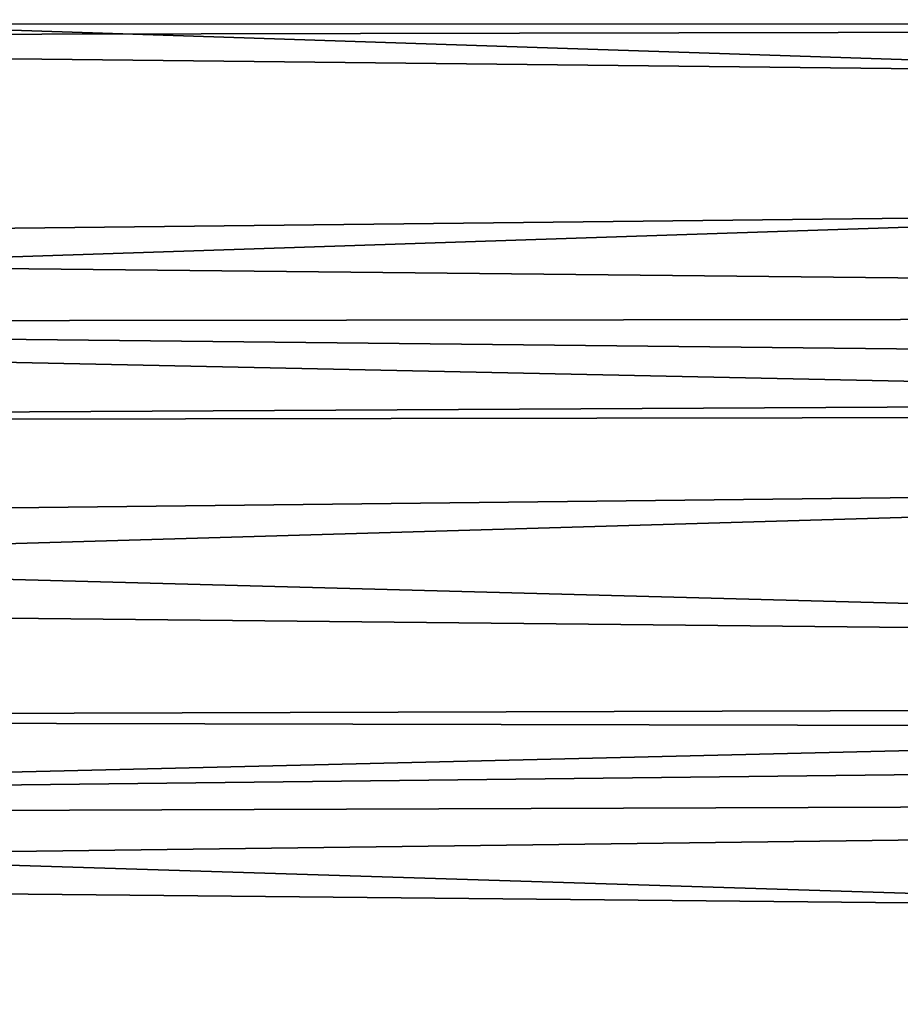
# Model space of a CAD drawing. Extents: x -22 to 75, y -176 to 22.
# Drawn here: x 51 to 56, y -5 to 0 of the extents above; entities that cross this region are included whole.
import ezdxf

# ---------------------------------------------------------------- set-up
doc = ezdxf.new("R2010")
doc.units = 0
doc.layers.add('L5', color=7, linetype='CONTINUOUS')

msp = doc.modelspace()

# ---------------------------------------------------------------- linework, layer by layer
at = {"layer": 'L5', "color": 7}
for points in [[(74.31766, 1.266839, -56.22434), (41.30524, 0.258825, -56.84007), (41.30524, 1.638064, -56.77315)], [(74.31766, 0.250662, -56.25466), (41.30524, 0.258825, -56.84007), (74.31766, 1.266839, -56.22434)], [(74.31766, 0.752823, -19.85255), (41.30524, 0.546638, -19.26328), (74.31766, -0.543289, -19.83966)], [(74.31766, -0.543289, -19.83966), (41.30524, 0.546638, -19.26328), (41.30524, -0.910834, -19.27741)], [(74.31766, 0.250662, -56.25466), (41.30524, 0.182236, -56.84379), (41.30524, 0.258825, -56.84007)], [(74.31766, -0.18112, -56.26754), (41.30524, 0.182236, -56.84379), (74.31766, 0.250662, -56.25466)], [(74.31766, -0.18112, -56.26754), (41.30524, -1.274689, -56.8014), (41.30524, 0.182236, -56.84379)], [(74.31766, -1.627934, -56.19556), (41.30524, -1.274689, -56.8014), (74.31766, -0.18112, -56.26754)], [(74.31766, -0.543289, -19.83966), (41.30524, -0.910834, -19.27741), (74.31766, -1.253158, -19.88915)], [(74.31766, -1.253158, -19.88915), (41.30524, -0.910834, -19.27741), (41.30524, -1.292872, -19.31084)], [(74.31766, -1.253158, -19.88915), (41.30524, -1.292872, -19.31084), (74.31766, -1.988386, -19.94039)], [(74.31766, -1.627934, -56.19556), (41.30524, -1.808581, -56.74424), (41.30524, -1.274689, -56.8014)], [(74.31766, -1.988386, -19.94039), (41.30524, -1.292872, -19.31084), (41.30524, -2.362829, -19.40444)], [(74.31766, -1.753894, -56.17919), (41.30524, -1.808581, -56.74424), (74.31766, -1.627934, -56.19556)], [(74.31766, -3.064456, -56.00886), (41.30524, -2.723947, -56.64623), (74.31766, -1.753894, -56.17919)], [(74.31766, -1.753894, -56.17919), (41.30524, -2.723947, -56.64623), (41.30524, -1.808581, -56.74424)], [(74.31766, -1.988386, -19.94039), (41.30524, -2.362829, -19.40444), (74.31766, -3.245048, -20.1292)], [(74.31766, -3.245048, -20.1292), (41.30524, -2.362829, -19.40444), (41.30524, -3.346633, -19.5681)], [(74.31766, -3.064456, -56.00886), (41.30524, -3.855234, -56.43542), (41.30524, -2.723947, -56.64623)], [(74.31766, -3.735726, -55.86664), (41.30524, -3.855234, -56.43542), (74.31766, -3.064456, -56.00886)], [(74.31766, -3.245048, -20.1292), (41.30524, -3.346633, -19.5681), (74.31766, -3.420911, -20.15562)], [(74.31766, -3.420911, -20.15562), (41.30524, -3.346633, -19.5681), (41.30524, -3.800612, -19.64361)], [(74.31766, -3.420911, -20.15562), (41.30524, -3.800612, -19.64361), (74.31766, -4.831809, -20.48398)], [(74.31766, -4.481603, -55.70862), (41.30524, -4.156823, -56.37923), (74.31766, -3.735726, -55.86664)], [(74.31766, -3.735726, -55.86664), (41.30524, -4.156823, -56.37923), (41.30524, -3.855234, -56.43542)], [(74.31766, -4.831809, -20.48398), (41.30524, -3.800612, -19.64361), (41.30524, -5.21554, -19.99348)], [(74.31766, -4.481603, -55.70862), (41.30524, -5.564698, -56.00199), (41.30524, -4.156823, -56.37923)], [(74.31766, -5.675558, -55.35452), (41.30524, -5.564698, -56.00199), (74.31766, -4.481603, -55.70862)]]:
    msp.add_3dface(points, dxfattribs=at)

doc.saveas('drawing.dxf')
